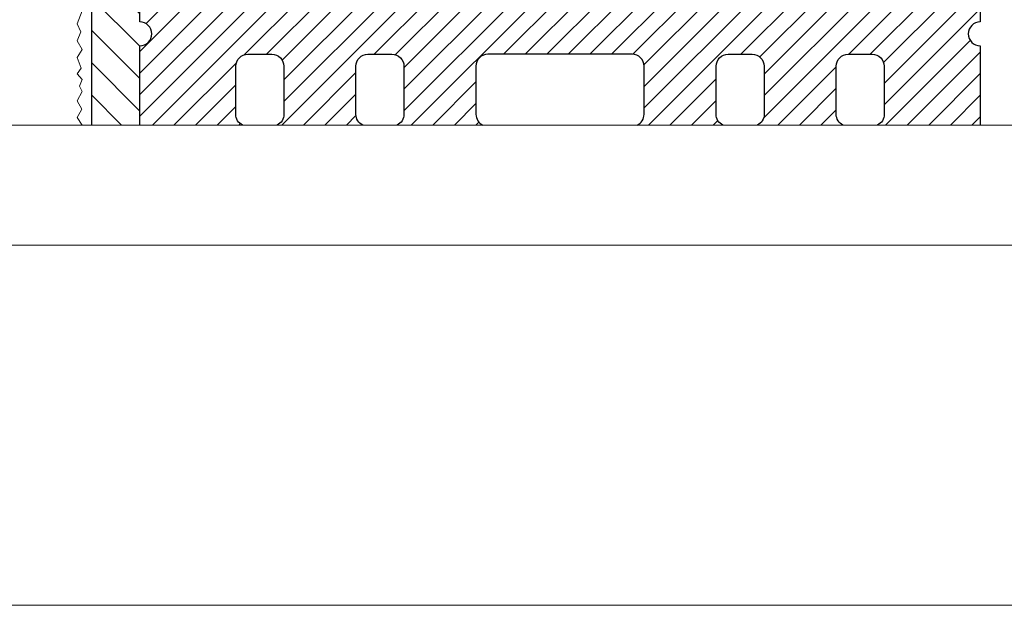
# Model space of a CAD drawing. Extents: x 0 to 1050, y 0 to 1485.
# Drawn here: x 205 to 410, y 0 to 122 of the extents above; entities that cross this region are included whole.
import ezdxf

# ---------------------------------------------------------------- set-up
doc = ezdxf.new("R2010")
doc.units = 0
for name, color, linetype, lineweight in [('20-ANSICHT-10', 8, 'CONTINUOUS', 9), ('22-ANSICHT-25', 1, 'CONTINUOUS', 25), ('71-SCHRAFFUR-18', 3, 'CONTINUOUS', 18), ('91-RAHMEN-18', 3, 'CONTINUOUS', 18)]:
    doc.layers.add(name, color=color, linetype=linetype, lineweight=lineweight)

msp = doc.modelspace()

# ---------------------------------------------------------------- hatches: boundary and pattern name
at = {"layer": '71-SCHRAFFUR-18'}
h = msp.add_hatch(dxfattribs=at)
h.set_pattern_fill('ANSI31', color=254, scale=1.5, angle=90, style=0)
h.set_pattern_definition([(135, (1149.891, -2), (-3.367596, -3.367596), [])])
edge = h.paths.add_edge_path()
edge.add_line((220, 100), (230, 100))
edge.add_line((230, 100), (230, 116.5))
edge.add_arc((230, 119), 2.5, 270, 450)
edge.add_line((230, 121.5), (230, 153))
edge.add_arc((230, 155.5), 2.5, 270, 450)
edge.add_line((230, 158), (230, 176.5))
edge.add_arc((230, 179), 2.5, 270, 450)
edge.add_line((230, 181.5), (230, 200))
edge.add_arc((230, 202.5), 2.5, 270, 450)
edge.add_line((230, 205), (230, 223.5))
edge.add_arc((230, 226), 2.5, 270, 450)
edge.add_line((230, 228.5), (230, 247))
edge.add_arc((230, 249.5), 2.5, 270, 450)
edge.add_line((230, 252), (230, 270.5))
edge.add_arc((230, 273), 2.5, 270, 450)
edge.add_line((230, 275.5), (230, 294))
edge.add_arc((230, 296.5), 2.5, 270, 450)
edge.add_line((230, 299), (230, 317.5))
edge.add_arc((230, 320), 2.5, 270, 450)
edge.add_line((230, 322.5), (230, 341))
edge.add_arc((230, 343.5), 2.5, 270, 450)
edge.add_line((230, 346), (230, 364.5))
edge.add_arc((230, 367), 2.5, 270, 450)
edge.add_line((230, 369.5), (230, 388))
edge.add_arc((230, 390.5), 2.5, 270, 450)
edge.add_line((230, 393), (230, 411.5))
edge.add_arc((230, 414), 2.5, 270, 450)
edge.add_line((230, 416.5), (230, 429.75))
edge.add_line((230, 429.75), (250.83, 429.75))
edge.add_arc((253.33, 429.75), 2.5, 180, 360)
edge.add_line((255.83, 429.75), (276.67, 429.75))
edge.add_arc((279.17, 429.75), 2.5, 180, 360)
edge.add_line((281.67, 429.75), (288.5, 429.75))
edge.add_line((288.5, 429.75), (288.5, 444.75))
edge.add_line((288.5, 444.75), (220, 444.75))
edge.add_line((220, 444.75), (220, 100))
h = msp.add_hatch(dxfattribs=at)
h.set_pattern_fill('ANSI31', color=41, angle=180, style=0)
h.set_pattern_definition([(225, (1149.891, -2), (2.245064, -2.245064), [])])
edge = h.paths.add_edge_path()
edge.add_line((230, 100), (405, 100))
edge.add_line((405, 100), (405, 116.5))
edge.add_arc((405, 119), 2.5, 90, 270, ccw=False)
edge.add_line((405, 121.5), (405, 134.75))
edge.add_line((405, 134.75), (384.17, 134.75))
edge.add_arc((381.67, 134.75), 2.5, 180, 360, ccw=False)
edge.add_line((379.17, 134.75), (358.33, 134.75))
edge.add_arc((355.83, 134.75), 2.5, -180, 0, ccw=False)
edge.add_line((353.33, 134.75), (335, 134.75))
edge.add_line((335, 134.75), (330, 129.75))
edge.add_line((330, 129.75), (305, 129.75))
edge.add_line((305, 129.75), (300, 134.75))
edge.add_line((300, 134.75), (281.67, 134.75))
edge.add_arc((279.17, 134.75), 2.5, -180, 0, ccw=False)
edge.add_line((276.67, 134.75), (255.83, 134.75))
edge.add_arc((253.33, 134.75), 2.5, -180, 0, ccw=False)
edge.add_line((250.83, 134.75), (230, 134.75))
edge.add_line((230, 134.75), (230, 121.5))
edge.add_arc((230, 119), 2.5, -90, 90, ccw=False)
edge.add_line((230, 116.5), (230, 100))
edge = h.paths.add_edge_path()
edge.add_line((376.41, 100), (383.59, 100))
edge.add_arc((382.5, 102.25), 2.5, 295.8419, 360)
edge.add_line((385, 102.25), (385, 112.25))
edge.add_arc((382.5, 112.25), 2.5, 0, 90)
edge.add_line((382.5, 114.75), (377.5, 114.75))
edge.add_arc((377.5, 112.25), 2.5, 90, 180)
edge.add_line((375, 112.25), (375, 102.25))
edge.add_arc((377.5, 102.25), 2.5, 180, 244.1581)
edge = h.paths.add_edge_path()
edge.add_line((351.41, 100), (358.59, 100))
edge.add_arc((357.5, 102.25), 2.5, 295.8419, 360)
edge.add_line((360, 102.25), (360, 112.25))
edge.add_arc((357.5, 112.25), 2.5, 0, 90)
edge.add_line((357.5, 114.75), (352.5, 114.75))
edge.add_arc((352.5, 112.25), 2.5, 90, 180)
edge.add_line((350, 112.25), (350, 102.25))
edge.add_arc((352.5, 102.25), 2.5, 180, 244.1581)
edge = h.paths.add_edge_path()
edge.add_line((301.41, 100), (333.59, 100))
edge.add_arc((332.5, 102.25), 2.5, 295.8419, 360)
edge.add_line((335, 102.25), (335, 112.25))
edge.add_arc((332.5, 112.25), 2.5, 0, 90)
edge.add_line((332.5, 114.75), (302.5, 114.75))
edge.add_arc((302.5, 112.25), 2.5, 90, 180)
edge.add_line((300, 112.25), (300, 102.25))
edge.add_arc((302.5, 102.25), 2.5, 180, 244.1581)
edge = h.paths.add_edge_path()
edge.add_line((276.41, 100), (283.59, 100))
edge.add_arc((282.5, 102.25), 2.5, 295.8419, 360)
edge.add_line((285, 102.25), (285, 112.25))
edge.add_arc((282.5, 112.25), 2.5, 0, 90)
edge.add_line((282.5, 114.75), (277.5, 114.75))
edge.add_arc((277.5, 112.25), 2.5, 90, 180)
edge.add_line((275, 112.25), (275, 102.25))
edge.add_arc((277.5, 102.25), 2.5, 180, 244.1581)
edge = h.paths.add_edge_path()
edge.add_line((251.41, 100), (258.59, 100))
edge.add_arc((257.5, 102.25), 2.5, 295.8419, 360)
edge.add_line((260, 102.25), (260, 112.25))
edge.add_arc((257.5, 112.25), 2.5, 0, 90)
edge.add_line((257.5, 114.75), (252.5, 114.75))
edge.add_arc((252.5, 112.25), 2.5, 90, 180)
edge.add_line((250, 112.25), (250, 102.25))
edge.add_arc((252.5, 102.25), 2.5, 180, 244.1581)

# ---------------------------------------------------------------- linework, layer by layer
at = {"layer": '20-ANSICHT-10'}
msp.add_lwpolyline([(218, 123.83), (217, 121.09), (217.76, 119.45), (217, 117.53), (218, 115.76), (217, 114.09), (217.82, 111.88), (217, 110.66), (218, 109.51), (217.43, 108.14), (218, 106.97), (217, 105.04), (217.92, 103.35), (217, 101.62), (218, 100)], dxfattribs=at)
at = {"layer": '22-ANSICHT-25'}
msp.add_lwpolyline([(220, 100), (220, 444.75), (288.5, 444.75), (288.5, 429.75)], dxfattribs=at)
for points in [[(230, 100), (230, 116.5, 1), (230, 121.5), (230, 134.75), (250.83, 134.75, 1), (255.83, 134.75), (276.67, 134.75, 1), (281.67, 134.75), (300, 134.75), (305, 129.75), (330, 129.75), (335, 134.75), (353.33, 134.75, 1), (358.33, 134.75), (379.17, 134.75, 1), (384.17, 134.75), (405, 134.75), (405, 121.5, 1), (405, 116.5), (405, 100)], [(251.41, 100, -0.287492), (250, 102.25), (250, 112.25, -0.414214), (252.5, 114.75), (257.5, 114.75, -0.414214), (260, 112.25), (260, 102.25, -0.287492), (258.59, 100, -0.287492)], [(276.41, 100, -0.287492), (275, 102.25), (275, 112.25, -0.414214), (277.5, 114.75), (282.5, 114.75, -0.414214), (285, 112.25), (285, 102.25, -0.287492), (283.59, 100, -0.287492)], [(333.59, 100, 0.287492), (335, 102.25), (335, 112.25, 0.414214), (332.5, 114.75), (302.5, 114.75, 0.414214), (300, 112.25), (300, 102.25, 0.287492), (301.41, 100, 0.287492)], [(351.41, 100, -0.287492), (350, 102.25), (350, 112.25, -0.414214), (352.5, 114.75), (357.5, 114.75, -0.414214), (360, 112.25), (360, 102.25, -0.287492), (358.59, 100, -0.287492)], [(376.41, 100, -0.287492), (375, 102.25), (375, 112.25, -0.414214), (377.5, 114.75), (382.5, 114.75, -0.414214), (385, 112.25), (385, 102.25, -0.287492), (383.59, 100, -0.287492)]]:
    msp.add_lwpolyline(points, format="xyb", dxfattribs=at)
at = {"layer": '91-RAHMEN-18'}
msp.add_line((100, 75), (1000, 75), dxfattribs=at)
msp.add_lwpolyline([(0, 0), (1050, 0), (1050, 1485), (0, 1485)], close=True, dxfattribs=at)
at = {"layer": '91-RAHMEN-18', "color": 254}
msp.add_lwpolyline([(1000, 100), (100, 100), (100, 1360), (1000, 1360)], close=True, dxfattribs=at)

doc.saveas('drawing.dxf')
